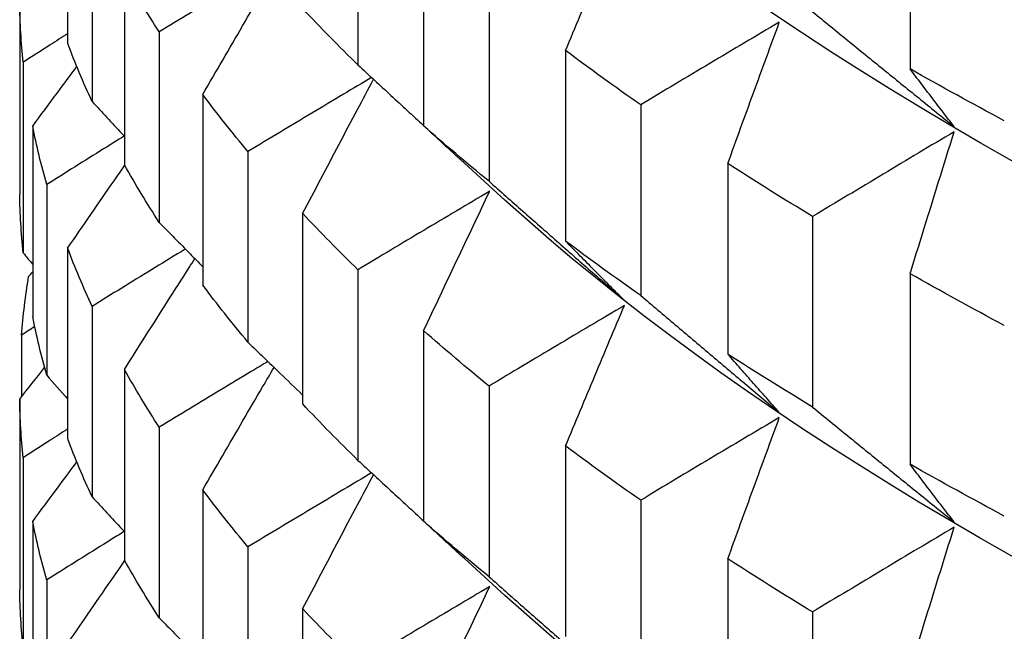
# Model space of a CAD drawing. Units: millimetres. Extents: x 62 to 427, y 82 to 422.
# Drawn here: x 122 to 123, y 102 to 103 of the extents above; entities that cross this region are included whole.
import ezdxf

# ---------------------------------------------------------------- set-up
doc = ezdxf.new("R2010")
doc.units = ezdxf.units.MM

msp = doc.modelspace()

# ---------------------------------------------------------------- linework, layer by layer
at = {"lineweight": 30, "extrusion": (0, 1, -2.22045e-16)}
for p, q in [((121.6809, 102.923), (121.6809, 102.6491)), ((122.098, 102.892), (122.098, 102.6181)), ((122.8911, 102.8863), (122.8911, 102.6124)), ((121.7161, 102.8394), (121.7161, 102.5655)), ((122.1923, 102.8045), (122.1923, 102.5306)), ((121.7625, 102.7486), (121.7625, 102.4747)), ((122.2862, 102.7248), (122.2862, 102.4509)), ((121.612, 102.7061), (121.612, 102.4322)), ((121.8125, 102.6656), (121.8125, 102.3917)), ((122.3961, 102.6388), (122.3961, 102.3649)), ((121.617, 102.6219), (121.617, 102.348)), ((121.8751, 102.5757), (121.8751, 102.3018)), ((122.5041, 102.5607), (122.5041, 102.2868)), ((121.6307, 102.5302), (121.6307, 102.2563)), ((121.9399, 102.4936), (121.9399, 102.2197)), ((122.309, 102.4239), (122.2508, 102.4769)), ((122.6293, 102.4765), (122.6293, 102.2026)), ((121.6508, 102.4461), (121.6508, 102.1722)), ((122.0185, 102.4048), (122.0185, 102.1308)), ((122.7511, 102.4002), (122.7511, 102.1262)), ((121.6809, 102.3548), (121.6809, 102.0809)), ((122.098, 102.3237), (122.098, 102.0498)), ((122.8911, 102.318), (122.8911, 102.0441)), ((121.7161, 102.2711), (121.7161, 101.9972)), ((122.1923, 102.2362), (122.1923, 101.9623)), ((121.6148, 102.2297), (121.6148, 102.1414)), ((121.7625, 102.1804), (121.7625, 101.9065)), ((122.2862, 102.1565), (122.2862, 101.8826)), ((121.612, 102.1379), (121.612, 101.864)), ((121.8125, 102.0974), (121.8125, 101.8235)), ((122.3961, 102.0706), (122.3961, 101.7967)), ((121.617, 102.0536), (121.617, 101.7797)), ((121.8751, 102.0075), (121.8751, 101.7335)), ((122.5041, 101.9924), (122.5041, 101.7185)), ((121.6307, 101.962), (121.6307, 101.688)), ((121.9399, 101.9253), (121.9399, 101.6514)), ((122.309, 101.8557), (122.2508, 101.9087)), ((122.6293, 101.9083), (122.6293, 101.6344)), ((121.6508, 101.8779), (121.6508, 101.604)), ((122.0185, 101.8365), (122.0185, 101.5626)), ((122.7511, 101.8319), (122.7511, 101.558))]:
    msp.add_line(p, q, dxfattribs=at)
at = {"lineweight": 30, "extrusion": (2.24208e-44, -2.22045e-16, -1)}
for centre, major_axis, start_param, end_param in [((133.1119, 105.7111), (-11.3461, 0), -2.530727, -0.310706), ((133.1119, 103.5853), (-11.5, 0), -0.291785, -0.26672), ((133.1119, 103.017), (-11.5, 0), -0.134706, -0.10964), ((133.1119, 102.7227), (-11.5, 0), -0.082346, -0.05728), ((133.1119, 103.2909), (-11.5, 0), -0.291785, -0.26672), ((133.1119, 102.7227), (-11.5, 0), -0.134706, -0.10964), ((133.1119, 102.4488), (-11.5, 0), -0.082346, -0.05728), ((133.1119, 103.017), (-11.5, 0), -0.291785, -0.26672), ((133.1119, 102.4488), (-11.5, 0), -0.134706, -0.10964), ((133.1119, 102.1544), (-11.5, 0), -0.082346, -0.05728), ((133.1119, 102.8699), (-11.3461, 0), -2.530727, -0.310706), ((133.1119, 102.7227), (-11.5, 0), -0.291785, -0.26672)]:
    msp.add_ellipse(centre, major_axis=major_axis, ratio=0.292372, start_param=start_param, end_param=end_param, dxfattribs=at)
at = {"lineweight": 30, "extrusion": (1.12104e-44, -2.22045e-16, -1)}
for centre, major_axis, start_param, end_param in [((133.1119, 105.1429), (-11.3461, 0), -2.530727, -0.310706), ((133.1119, 104.5746), (-11.3461, 0), -2.530727, -0.310706), ((133.1119, 104.0064), (-11.3461, 0), -2.530727, -0.310706), ((133.1119, 103.2909), (-11.5, 0), -0.239425, -0.21436), ((133.1119, 103.8592), (-11.5, 0), -0.448865, -0.4238), ((133.1119, 103.4381), (-11.3461, 0), -2.530727, -0.310706), ((133.1119, 103.017), (-11.5, 0), -0.239425, -0.21436), ((133.1119, 103.5853), (-11.5, 0), -0.448865, -0.4238), ((133.1119, 102.7227), (-11.5, 0), -0.239425, -0.21436), ((133.1119, 103.2909), (-11.5, 0), -0.448865, -0.4238)]:
    msp.add_ellipse(centre, major_axis=major_axis, ratio=0.292372, start_param=start_param, end_param=end_param, dxfattribs=at)
at = {"lineweight": 30, "extrusion": (0, -2.22045e-16, -1)}
for centre, start_param, end_param in [((133.1119, 103.2909), -0.187066, -0.162), ((133.1119, 102.7227), -0.029986, -0.004921), ((133.1119, 103.8592), -0.396505, -0.37144), ((133.1119, 103.017), -0.187066, -0.162), ((133.1119, 102.4488), -0.029986, -0.004921), ((133.1119, 103.5853), -0.396505, -0.37144), ((133.1119, 102.7227), -0.187066, -0.162), ((133.1119, 102.1544), -0.029986, -0.004921), ((133.1119, 103.2909), -0.396505, -0.37144), ((133.1119, 102.4488), -0.187066, -0.162), ((133.1119, 101.8805), -0.029986, -0.004921)]:
    msp.add_ellipse(centre, major_axis=(-11.5, 0), ratio=0.292372, start_param=start_param, end_param=end_param, dxfattribs=at)
at = {"lineweight": 30, "extrusion": (-1.12104e-44, -2.22045e-16, -1)}
for centre, start_param, end_param in [((133.1119, 104.1535), -0.501225, -0.47616), ((133.1119, 103.5853), -0.344145, -0.31908), ((133.1119, 102.1544), 0.022374, 0.047439), ((133.1119, 103.8592), -0.501225, -0.47616), ((133.1119, 103.2909), -0.344145, -0.31908), ((133.1119, 103.5853), -0.501225, -0.47616), ((133.1119, 103.017), -0.344145, -0.31908)]:
    msp.add_ellipse(centre, major_axis=(-11.5, 0), ratio=0.292372, start_param=start_param, end_param=end_param, dxfattribs=at)
at = {"lineweight": 30}
for points, knots in [([(122.3961, 102.6388), (122.4031, 102.6557), (122.4102, 102.6725), (122.4172, 102.6893), (122.4242, 102.7062), (122.4313, 102.723), (122.4383, 102.7398), (122.4454, 102.7566), (122.4524, 102.7734), (122.4595, 102.7902), (122.4665, 102.807), (122.4736, 102.8237), (122.4807, 102.8405)], [0, 0, 0, 0, 0.0658085, 0.0658085, 0.0658085, 0.1316229, 0.1316229, 0.1316229, 0.1974428, 0.1974428, 0.1974428, 0.2632676, 0.2632676, 0.2632676, 0.2632676]), ([(121.9686, 102.7601), (121.9608, 102.7555), (121.9531, 102.7508), (121.9453, 102.7462), (121.9306, 102.7373), (121.9158, 102.7283), (121.901, 102.7194), (121.8862, 102.7105), (121.8715, 102.7015), (121.8567, 102.6926), (121.842, 102.6836), (121.8272, 102.6746), (121.8125, 102.6656)], [0.0313238, 0.0313238, 0.0313238, 0.0313238, 0.0658248, 0.0658248, 0.0658248, 0.1316447, 0.1316447, 0.1316447, 0.1974591, 0.1974591, 0.1974591, 0.2632676, 0.2632676, 0.2632676, 0.2632676]), ([(121.8751, 102.5757), (121.8846, 102.5922), (121.8942, 102.6086), (121.9037, 102.6251), (121.9132, 102.6415), (121.9228, 102.658), (121.9323, 102.6744), (121.9419, 102.6908), (121.9515, 102.7072), (121.961, 102.7236), (121.9665, 102.733), (121.9719, 102.7423), (121.9774, 102.7516)], [0, 0, 0, 0, 0.0658085, 0.0658085, 0.0658085, 0.1316229, 0.1316229, 0.1316229, 0.1974428, 0.1974428, 0.1974428, 0.2349364, 0.2349364, 0.2349364, 0.2349364]), ([(122.7511, 102.6945), (122.768, 102.6807), (122.7849, 102.6669), (122.8018, 102.6531), (122.8187, 102.6393), (122.8357, 102.6256), (122.8526, 102.6118), (122.8695, 102.598), (122.8865, 102.5843), (122.9035, 102.5706), (122.9204, 102.5568), (122.9374, 102.5431), (122.9544, 102.5294)], [0, 0, 0, 0, 0.0658085, 0.0658085, 0.0658085, 0.1316229, 0.1316229, 0.1316229, 0.1974428, 0.1974428, 0.1974428, 0.2632676, 0.2632676, 0.2632676, 0.2632676]), ([(122.7032, 102.6794), (122.6866, 102.6696), (122.67, 102.6597), (122.6534, 102.6499), (122.6368, 102.64), (122.6201, 102.6301), (122.6035, 102.6202), (122.587, 102.6103), (122.5704, 102.6004), (122.5538, 102.5905), (122.5372, 102.5806), (122.5206, 102.5706), (122.5041, 102.5607)], [0, 0, 0, 0, 0.0658248, 0.0658248, 0.0658248, 0.1316447, 0.1316447, 0.1316447, 0.1974591, 0.1974591, 0.1974591, 0.2632676, 0.2632676, 0.2632676, 0.2632676]), ([(122.6293, 102.4765), (122.6354, 102.4935), (122.6416, 102.5104), (122.6477, 102.5274), (122.6539, 102.5443), (122.66, 102.5612), (122.6662, 102.5781), (122.6724, 102.595), (122.6785, 102.6119), (122.6847, 102.6288), (122.6909, 102.6457), (122.6971, 102.6626), (122.7032, 102.6794)], [0, 0, 0, 0, 0.0658085, 0.0658085, 0.0658085, 0.1316229, 0.1316229, 0.1316229, 0.1974428, 0.1974428, 0.1974428, 0.2632676, 0.2632676, 0.2632676, 0.2632676]), ([(121.6809, 102.663), (121.6726, 102.6576), (121.6642, 102.6523), (121.6559, 102.6469), (121.6429, 102.6386), (121.63, 102.6302), (121.617, 102.6219)], [0.1550584, 0.1550584, 0.1550584, 0.1550584, 0.1974591, 0.1974591, 0.1974591, 0.2632676, 0.2632676, 0.2632676, 0.2632676]), ([(122.098, 102.6181), (122.1137, 102.6035), (122.1294, 102.589), (122.1452, 102.5744), (122.1609, 102.5599), (122.1766, 102.5454), (122.1923, 102.531)], [0, 0, 0, 0, 0.0658085, 0.0658085, 0.0658085, 0.1314659, 0.1314659, 0.1314659, 0.1314659]), ([(121.6307, 102.5302), (121.6425, 102.5462), (121.6543, 102.5621), (121.6662, 102.5781), (121.6755, 102.5907), (121.6848, 102.6032), (121.6941, 102.6158)], [0, 0, 0, 0, 0.0658085, 0.0658085, 0.0658085, 0.1176111, 0.1176111, 0.1176111, 0.1176111]), ([(122.9544, 102.5294), (122.9491, 102.5363), (122.9438, 102.5431), (122.9385, 102.55), (122.9333, 102.5569), (122.928, 102.5638), (122.9227, 102.5707), (122.9174, 102.5776), (122.9122, 102.5845), (122.9069, 102.5915), (122.9016, 102.5984), (122.8964, 102.6054), (122.8911, 102.6124)], [0, 0, 0, 0, 0.0658248, 0.0658248, 0.0658248, 0.1316447, 0.1316447, 0.1316447, 0.1974591, 0.1974591, 0.1974591, 0.2632676, 0.2632676, 0.2632676, 0.2632676]), ([(122.1175, 102.6), (122.1041, 102.5921), (122.0908, 102.5841), (122.0774, 102.5762), (122.0621, 102.5671), (122.0468, 102.5579), (122.0316, 102.5487), (122.0163, 102.5396), (122.001, 102.5304), (121.9857, 102.5212), (121.9704, 102.512), (121.9552, 102.5028), (121.9399, 102.4936)], [0.0084655, 0.0084655, 0.0084655, 0.0084655, 0.0658248, 0.0658248, 0.0658248, 0.1316447, 0.1316447, 0.1316447, 0.1974591, 0.1974591, 0.1974591, 0.2632676, 0.2632676, 0.2632676, 0.2632676]), ([(122.0185, 102.4048), (122.0272, 102.4214), (122.036, 102.438), (122.0447, 102.4545), (122.0534, 102.4711), (122.0622, 102.4877), (122.0709, 102.5043), (122.0796, 102.5208), (122.0884, 102.5374), (122.0971, 102.5539), (122.1048, 102.5685), (122.1125, 102.583), (122.1202, 102.5975)], [0, 0, 0, 0, 0.0658085, 0.0658085, 0.0658085, 0.1316229, 0.1316229, 0.1316229, 0.1974428, 0.1974428, 0.1974428, 0.2552676, 0.2552676, 0.2552676, 0.2552676]), ([(121.7161, 102.5655), (121.7302, 102.5502), (121.7444, 102.535), (121.7586, 102.5198), (121.7599, 102.5184), (121.7612, 102.517), (121.7625, 102.5156)], [0, 0, 0, 0, 0.06580852, 0.06580852, 0.06580852, 0.07176068, 0.07176068, 0.07176068, 0.07176068]), ([(122.2508, 102.4769), (122.2471, 102.4803), (122.2434, 102.4837), (122.2397, 102.4871), (122.2318, 102.4943), (122.2239, 102.5015), (122.216, 102.5088), (122.2081, 102.516), (122.2002, 102.5233), (122.1923, 102.5306)], [0.1007617, 0.1007617, 0.1007617, 0.1007617, 0.1316447, 0.1316447, 0.1316447, 0.1974591, 0.1974591, 0.1974591, 0.2632676, 0.2632676, 0.2632676, 0.2632676]), ([(122.9544, 102.522), (122.9374, 102.5119), (122.9204, 102.5018), (122.9035, 102.4917), (122.8865, 102.4815), (122.8695, 102.4714), (122.8526, 102.4612), (122.8357, 102.4511), (122.8187, 102.4409), (122.8018, 102.4307), (122.7849, 102.4206), (122.768, 102.4104), (122.7511, 102.4002)], [0, 0, 0, 0, 0.0658248, 0.0658248, 0.0658248, 0.1316447, 0.1316447, 0.1316447, 0.1974591, 0.1974591, 0.1974591, 0.2632676, 0.2632676, 0.2632676, 0.2632676]), ([(122.8911, 102.318), (122.8964, 102.3351), (122.9016, 102.3521), (122.9069, 102.3691), (122.9122, 102.3861), (122.9174, 102.4031), (122.9227, 102.4201), (122.928, 102.4371), (122.9333, 102.4541), (122.9385, 102.4711), (122.9438, 102.4881), (122.9491, 102.505), (122.9544, 102.522)], [0, 0, 0, 0, 0.0658085, 0.0658085, 0.0658085, 0.1316229, 0.1316229, 0.1316229, 0.1974428, 0.1974428, 0.1974428, 0.2632676, 0.2632676, 0.2632676, 0.2632676]), ([(121.7622, 102.5159), (121.7523, 102.5097), (121.7423, 102.5035), (121.7324, 102.4973), (121.7188, 102.4888), (121.7052, 102.4803), (121.6916, 102.4718), (121.678, 102.4632), (121.6644, 102.4547), (121.6508, 102.4461)], [0.0835682, 0.0835682, 0.0835682, 0.0835682, 0.1316447, 0.1316447, 0.1316447, 0.1974591, 0.1974591, 0.1974591, 0.2632676, 0.2632676, 0.2632676, 0.2632676]), ([(121.6809, 102.3548), (121.692, 102.3709), (121.7031, 102.3871), (121.7142, 102.4032), (121.7253, 102.4193), (121.7364, 102.4355), (121.7475, 102.4516), (121.7526, 102.459), (121.7577, 102.4665), (121.7629, 102.4739)], [0, 0, 0, 0, 0.0658085, 0.0658085, 0.0658085, 0.1316229, 0.1316229, 0.1316229, 0.1621138, 0.1621138, 0.1621138, 0.1621138]), ([(122.2862, 102.4509), (122.3024, 102.4366), (122.3185, 102.4223), (122.3347, 102.408), (122.3509, 102.3937), (122.3671, 102.3794), (122.3833, 102.3651), (122.3995, 102.3509), (122.4157, 102.3366), (122.4319, 102.3224), (122.4482, 102.3081), (122.4644, 102.2939), (122.4807, 102.2797)], [0, 0, 0, 0, 0.0658085, 0.0658085, 0.0658085, 0.1316229, 0.1316229, 0.1316229, 0.1974428, 0.1974428, 0.1974428, 0.2632676, 0.2632676, 0.2632676, 0.2632676]), ([(122.2872, 102.4365), (122.2714, 102.4272), (122.2556, 102.4178), (122.2398, 102.4085), (122.224, 102.3991), (122.2082, 102.3897), (122.1925, 102.3803), (122.1767, 102.3709), (122.1609, 102.3615), (122.1452, 102.3521), (122.1294, 102.3426), (122.1137, 102.3332), (122.098, 102.3237)], [0, 0, 0, 0, 0.0658248, 0.0658248, 0.0658248, 0.1316447, 0.1316447, 0.1316447, 0.1974591, 0.1974591, 0.1974591, 0.2632676, 0.2632676, 0.2632676, 0.2632676]), ([(122.1923, 102.2362), (122.2002, 102.253), (122.2081, 102.2697), (122.216, 102.2864), (122.2239, 102.3031), (122.2318, 102.3198), (122.2397, 102.3365), (122.2476, 102.3532), (122.2555, 102.3699), (122.2634, 102.3865), (122.2714, 102.4032), (122.2793, 102.4199), (122.2872, 102.4365)], [0, 0, 0, 0, 0.0658085, 0.0658085, 0.0658085, 0.1316229, 0.1316229, 0.1316229, 0.1974428, 0.1974428, 0.1974428, 0.2632676, 0.2632676, 0.2632676, 0.2632676]), ([(121.8125, 102.3917), (121.8272, 102.3767), (121.842, 102.3617), (121.8567, 102.3467), (121.8628, 102.3405), (121.869, 102.3342), (121.8751, 102.328)], [0, 0, 0, 0, 0.06580852, 0.06580852, 0.06580852, 0.09309558, 0.09309558, 0.09309558, 0.09309558]), ([(122.4807, 102.2797), (122.4736, 102.2867), (122.4665, 102.2938), (122.4595, 102.3008), (122.4524, 102.3079), (122.4454, 102.315), (122.4383, 102.3221), (122.4313, 102.3292), (122.4242, 102.3363), (122.4172, 102.3435), (122.4102, 102.3506), (122.4031, 102.3577), (122.3961, 102.3649)], [0, 0, 0, 0, 0.0658248, 0.0658248, 0.0658248, 0.1316447, 0.1316447, 0.1316447, 0.1974591, 0.1974591, 0.1974591, 0.2632676, 0.2632676, 0.2632676, 0.2632676]), ([(121.8501, 102.3535), (121.848, 102.3522), (121.8459, 102.3509), (121.8438, 102.3497), (121.8296, 102.341), (121.8154, 102.3323), (121.8012, 102.3236), (121.787, 102.3149), (121.7728, 102.3061), (121.7586, 102.2974), (121.7444, 102.2887), (121.7302, 102.2799), (121.7161, 102.2711)], [0.0562287, 0.0562287, 0.0562287, 0.0562287, 0.0658248, 0.0658248, 0.0658248, 0.1316447, 0.1316447, 0.1316447, 0.1974591, 0.1974591, 0.1974591, 0.2632676, 0.2632676, 0.2632676, 0.2632676]), ([(121.7625, 102.1804), (121.7728, 102.1967), (121.7831, 102.213), (121.7934, 102.2293), (121.8037, 102.2456), (121.8141, 102.2619), (121.8244, 102.2781), (121.8348, 102.2944), (121.8451, 102.3107), (121.8555, 102.3269), (121.8582, 102.3312), (121.8609, 102.3354), (121.8636, 102.3397)], [0, 0, 0, 0, 0.0658085, 0.0658085, 0.0658085, 0.1316229, 0.1316229, 0.1316229, 0.1974428, 0.1974428, 0.1974428, 0.2146795, 0.2146795, 0.2146795, 0.2146795]), ([(122.5041, 102.2868), (122.5206, 102.2727), (122.5372, 102.2587), (122.5538, 102.2446), (122.5704, 102.2306), (122.587, 102.2166), (122.6035, 102.2025), (122.6201, 102.1885), (122.6368, 102.1745), (122.6534, 102.1605), (122.67, 102.1465), (122.6866, 102.1326), (122.7032, 102.1186)], [0, 0, 0, 0, 0.0658085, 0.0658085, 0.0658085, 0.1316229, 0.1316229, 0.1316229, 0.1974428, 0.1974428, 0.1974428, 0.2632676, 0.2632676, 0.2632676, 0.2632676]), ([(122.4807, 102.2723), (122.4644, 102.2627), (122.4482, 102.2531), (122.4319, 102.2435), (122.4157, 102.2339), (122.3995, 102.2242), (122.3833, 102.2146), (122.3671, 102.2049), (122.3509, 102.1953), (122.3347, 102.1856), (122.3185, 102.1759), (122.3024, 102.1662), (122.2862, 102.1565)], [0, 0, 0, 0, 0.0658248, 0.0658248, 0.0658248, 0.1316447, 0.1316447, 0.1316447, 0.1974591, 0.1974591, 0.1974591, 0.2632676, 0.2632676, 0.2632676, 0.2632676]), ([(122.3961, 102.0706), (122.4031, 102.0874), (122.4102, 102.1043), (122.4172, 102.1211), (122.4242, 102.1379), (122.4313, 102.1547), (122.4383, 102.1715), (122.4454, 102.1884), (122.4524, 102.2051), (122.4595, 102.2219), (122.4665, 102.2387), (122.4736, 102.2555), (122.4807, 102.2723)], [0, 0, 0, 0, 0.0658085, 0.0658085, 0.0658085, 0.1316229, 0.1316229, 0.1316229, 0.1974428, 0.1974428, 0.1974428, 0.2632676, 0.2632676, 0.2632676, 0.2632676]), ([(121.9399, 102.2197), (121.9552, 102.2049), (121.9704, 102.1901), (121.9857, 102.1753), (121.9966, 102.1648), (122.0076, 102.1542), (122.0185, 102.1436)], [0, 0, 0, 0, 0.0658085, 0.0658085, 0.0658085, 0.1129125, 0.1129125, 0.1129125, 0.1129125]), ([(122.7032, 102.1186), (122.6971, 102.1255), (122.6909, 102.1325), (122.6847, 102.1395), (122.6785, 102.1464), (122.6724, 102.1534), (122.6662, 102.1604), (122.66, 102.1674), (122.6539, 102.1744), (122.6477, 102.1815), (122.6416, 102.1885), (122.6354, 102.1955), (122.6293, 102.2026)], [0, 0, 0, 0, 0.0658248, 0.0658248, 0.0658248, 0.1316447, 0.1316447, 0.1316447, 0.1974591, 0.1974591, 0.1974591, 0.2632676, 0.2632676, 0.2632676, 0.2632676]), ([(121.9686, 102.1919), (121.9608, 102.1872), (121.9531, 102.1826), (121.9453, 102.1779), (121.9306, 102.169), (121.9158, 102.1601), (121.901, 102.1512), (121.8862, 102.1422), (121.8715, 102.1333), (121.8567, 102.1243), (121.842, 102.1154), (121.8272, 102.1064), (121.8125, 102.0974)], [0.0313238, 0.0313238, 0.0313238, 0.0313238, 0.0658248, 0.0658248, 0.0658248, 0.1316447, 0.1316447, 0.1316447, 0.1974591, 0.1974591, 0.1974591, 0.2632676, 0.2632676, 0.2632676, 0.2632676]), ([(121.8751, 102.0075), (121.8846, 102.0239), (121.8942, 102.0404), (121.9037, 102.0568), (121.9132, 102.0733), (121.9228, 102.0897), (121.9323, 102.1061), (121.9419, 102.1226), (121.9515, 102.139), (121.961, 102.1554), (121.9665, 102.1647), (121.9719, 102.1741), (121.9774, 102.1834)], [0, 0, 0, 0, 0.0658085, 0.0658085, 0.0658085, 0.1316229, 0.1316229, 0.1316229, 0.1974428, 0.1974428, 0.1974428, 0.2349364, 0.2349364, 0.2349364, 0.2349364]), ([(122.7511, 102.1262), (122.768, 102.1124), (122.7849, 102.0986), (122.8018, 102.0849), (122.8187, 102.0711), (122.8357, 102.0573), (122.8526, 102.0435), (122.8695, 102.0298), (122.8865, 102.016), (122.9035, 102.0023), (122.9204, 101.9886), (122.9374, 101.9749), (122.9544, 101.9612)], [0, 0, 0, 0, 0.0658085, 0.0658085, 0.0658085, 0.1316229, 0.1316229, 0.1316229, 0.1974428, 0.1974428, 0.1974428, 0.2632676, 0.2632676, 0.2632676, 0.2632676]), ([(122.7032, 102.1112), (122.6866, 102.1013), (122.67, 102.0915), (122.6534, 102.0816), (122.6368, 102.0718), (122.6201, 102.0619), (122.6035, 102.052), (122.587, 102.0421), (122.5704, 102.0322), (122.5538, 102.0223), (122.5372, 102.0123), (122.5206, 102.0024), (122.5041, 101.9924)], [0, 0, 0, 0, 0.0658248, 0.0658248, 0.0658248, 0.1316447, 0.1316447, 0.1316447, 0.1974591, 0.1974591, 0.1974591, 0.2632676, 0.2632676, 0.2632676, 0.2632676]), ([(122.6293, 101.9083), (122.6354, 101.9252), (122.6416, 101.9422), (122.6477, 101.9591), (122.6539, 101.976), (122.66, 101.993), (122.6662, 102.0099), (122.6724, 102.0268), (122.6785, 102.0437), (122.6847, 102.0605), (122.6909, 102.0774), (122.6971, 102.0943), (122.7032, 102.1112)], [0, 0, 0, 0, 0.0658085, 0.0658085, 0.0658085, 0.1316229, 0.1316229, 0.1316229, 0.1974428, 0.1974428, 0.1974428, 0.2632676, 0.2632676, 0.2632676, 0.2632676]), ([(121.6809, 102.0947), (121.6726, 102.0894), (121.6642, 102.084), (121.6559, 102.0787), (121.6429, 102.0703), (121.63, 102.062), (121.617, 102.0536)], [0.1550584, 0.1550584, 0.1550584, 0.1550584, 0.1974591, 0.1974591, 0.1974591, 0.2632676, 0.2632676, 0.2632676, 0.2632676]), ([(121.6307, 101.962), (121.6425, 101.9779), (121.6543, 101.9939), (121.6662, 102.0098), (121.6755, 102.0224), (121.6848, 102.035), (121.6941, 102.0475)], [0, 0, 0, 0, 0.0658085, 0.0658085, 0.0658085, 0.1176111, 0.1176111, 0.1176111, 0.1176111]), ([(122.098, 102.0498), (122.1137, 102.0353), (122.1294, 102.0207), (122.1452, 102.0062), (122.1609, 101.9917), (122.1766, 101.9772), (122.1923, 101.9627)], [0, 0, 0, 0, 0.0658085, 0.0658085, 0.0658085, 0.1314659, 0.1314659, 0.1314659, 0.1314659]), ([(122.9544, 101.9612), (122.9491, 101.968), (122.9438, 101.9749), (122.9385, 101.9817), (122.9333, 101.9886), (122.928, 101.9955), (122.9227, 102.0024), (122.9174, 102.0093), (122.9122, 102.0163), (122.9069, 102.0232), (122.9016, 102.0302), (122.8964, 102.0371), (122.8911, 102.0441)], [0, 0, 0, 0, 0.0658248, 0.0658248, 0.0658248, 0.1316447, 0.1316447, 0.1316447, 0.1974591, 0.1974591, 0.1974591, 0.2632676, 0.2632676, 0.2632676, 0.2632676]), ([(122.1175, 102.0318), (122.1041, 102.0238), (122.0908, 102.0159), (122.0774, 102.0079), (122.0621, 101.9988), (122.0468, 101.9897), (122.0316, 101.9805), (122.0163, 101.9713), (122.001, 101.9622), (121.9857, 101.953), (121.9704, 101.9438), (121.9552, 101.9346), (121.9399, 101.9253)], [0.0084655, 0.0084655, 0.0084655, 0.0084655, 0.0658248, 0.0658248, 0.0658248, 0.1316447, 0.1316447, 0.1316447, 0.1974591, 0.1974591, 0.1974591, 0.2632676, 0.2632676, 0.2632676, 0.2632676]), ([(122.0185, 101.8365), (122.0272, 101.8531), (122.036, 101.8697), (122.0447, 101.8863), (122.0534, 101.9029), (122.0622, 101.9195), (122.0709, 101.936), (122.0796, 101.9526), (122.0884, 101.9691), (122.0971, 101.9857), (122.1048, 102.0002), (122.1125, 102.0147), (122.1202, 102.0292)], [0, 0, 0, 0, 0.0658085, 0.0658085, 0.0658085, 0.1316229, 0.1316229, 0.1316229, 0.1974428, 0.1974428, 0.1974428, 0.2552676, 0.2552676, 0.2552676, 0.2552676]), ([(121.7161, 101.9972), (121.7302, 101.982), (121.7444, 101.9667), (121.7586, 101.9515), (121.7599, 101.9501), (121.7612, 101.9488), (121.7625, 101.9474)], [0, 0, 0, 0, 0.06580852, 0.06580852, 0.06580852, 0.07176068, 0.07176068, 0.07176068, 0.07176068]), ([(122.2508, 101.9087), (122.2471, 101.912), (122.2434, 101.9154), (122.2397, 101.9188), (122.2318, 101.926), (122.2239, 101.9333), (122.216, 101.9405), (122.2081, 101.9478), (122.2002, 101.955), (122.1923, 101.9623)], [0.1007617, 0.1007617, 0.1007617, 0.1007617, 0.1316447, 0.1316447, 0.1316447, 0.1974591, 0.1974591, 0.1974591, 0.2632676, 0.2632676, 0.2632676, 0.2632676]), ([(122.9544, 101.9537), (122.9374, 101.9436), (122.9204, 101.9335), (122.9035, 101.9234), (122.8865, 101.9133), (122.8695, 101.9031), (122.8526, 101.893), (122.8357, 101.8828), (122.8187, 101.8727), (122.8018, 101.8625), (122.7849, 101.8523), (122.768, 101.8421), (122.7511, 101.8319)], [0, 0, 0, 0, 0.0658248, 0.0658248, 0.0658248, 0.1316447, 0.1316447, 0.1316447, 0.1974591, 0.1974591, 0.1974591, 0.2632676, 0.2632676, 0.2632676, 0.2632676]), ([(122.8911, 101.7498), (122.8964, 101.7668), (122.9016, 101.7838), (122.9069, 101.8009), (122.9122, 101.8179), (122.9174, 101.8349), (122.9227, 101.8519), (122.928, 101.8689), (122.9333, 101.8859), (122.9385, 101.9028), (122.9438, 101.9198), (122.9491, 101.9368), (122.9544, 101.9537)], [0, 0, 0, 0, 0.0658085, 0.0658085, 0.0658085, 0.1316229, 0.1316229, 0.1316229, 0.1974428, 0.1974428, 0.1974428, 0.2632676, 0.2632676, 0.2632676, 0.2632676]), ([(121.7622, 101.9476), (121.7523, 101.9414), (121.7423, 101.9353), (121.7324, 101.929), (121.7188, 101.9205), (121.7052, 101.912), (121.6916, 101.9035), (121.678, 101.895), (121.6644, 101.8864), (121.6508, 101.8779)], [0.0835682, 0.0835682, 0.0835682, 0.0835682, 0.1316447, 0.1316447, 0.1316447, 0.1974591, 0.1974591, 0.1974591, 0.2632676, 0.2632676, 0.2632676, 0.2632676]), ([(121.6809, 101.7865), (121.692, 101.8027), (121.7031, 101.8188), (121.7142, 101.835), (121.7253, 101.8511), (121.7364, 101.8672), (121.7475, 101.8833), (121.7526, 101.8908), (121.7577, 101.8982), (121.7629, 101.9057)], [0, 0, 0, 0, 0.0658085, 0.0658085, 0.0658085, 0.1316229, 0.1316229, 0.1316229, 0.1621138, 0.1621138, 0.1621138, 0.1621138]), ([(122.2862, 101.8826), (122.3024, 101.8683), (122.3185, 101.854), (122.3347, 101.8397), (122.3509, 101.8254), (122.3671, 101.8111), (122.3833, 101.7969), (122.3995, 101.7826), (122.4157, 101.7684), (122.4319, 101.7541), (122.4482, 101.7399), (122.4644, 101.7257), (122.4807, 101.7114)], [0, 0, 0, 0, 0.0658085, 0.0658085, 0.0658085, 0.1316229, 0.1316229, 0.1316229, 0.1974428, 0.1974428, 0.1974428, 0.2632676, 0.2632676, 0.2632676, 0.2632676]), ([(122.2872, 101.8683), (122.2714, 101.8589), (122.2556, 101.8496), (122.2398, 101.8402), (122.224, 101.8308), (122.2082, 101.8215), (122.1925, 101.8121), (122.1767, 101.8027), (122.1609, 101.7933), (122.1452, 101.7838), (122.1294, 101.7744), (122.1137, 101.7649), (122.098, 101.7555)], [0, 0, 0, 0, 0.0658248, 0.0658248, 0.0658248, 0.1316447, 0.1316447, 0.1316447, 0.1974591, 0.1974591, 0.1974591, 0.2632676, 0.2632676, 0.2632676, 0.2632676]), ([(122.1923, 101.668), (122.2002, 101.6847), (122.2081, 101.7014), (122.216, 101.7181), (122.2239, 101.7349), (122.2318, 101.7516), (122.2397, 101.7682), (122.2476, 101.7849), (122.2555, 101.8016), (122.2634, 101.8183), (122.2714, 101.835), (122.2793, 101.8516), (122.2872, 101.8683)], [0, 0, 0, 0, 0.0658085, 0.0658085, 0.0658085, 0.1316229, 0.1316229, 0.1316229, 0.1974428, 0.1974428, 0.1974428, 0.2632676, 0.2632676, 0.2632676, 0.2632676]), ([(121.8125, 101.8235), (121.8272, 101.8084), (121.842, 101.7934), (121.8567, 101.7784), (121.8628, 101.7722), (121.869, 101.766), (121.8751, 101.7598)], [0, 0, 0, 0, 0.06580852, 0.06580852, 0.06580852, 0.09309558, 0.09309558, 0.09309558, 0.09309558])]:
    msp.add_open_spline(points, degree=3, knots=knots, dxfattribs=at)
for points in [[(121.617, 102.348), (121.6216, 102.3424), (121.6262, 102.3369), (121.6307, 102.3314)], [(121.6248, 102.3139), (121.6268, 102.3162), (121.6288, 102.3186), (121.6307, 102.3209)], [(121.6336, 102.2422), (121.6273, 102.238), (121.621, 102.2338), (121.6148, 102.2297)], [(121.612, 102.1379), (121.624, 102.153), (121.6359, 102.168), (121.6478, 102.1831)], [(121.6508, 102.1722), (121.6609, 102.1608), (121.6709, 102.1494), (121.6809, 102.138)]]:
    msp.add_open_spline(points, degree=3, dxfattribs=at)

doc.saveas('drawing.dxf')
